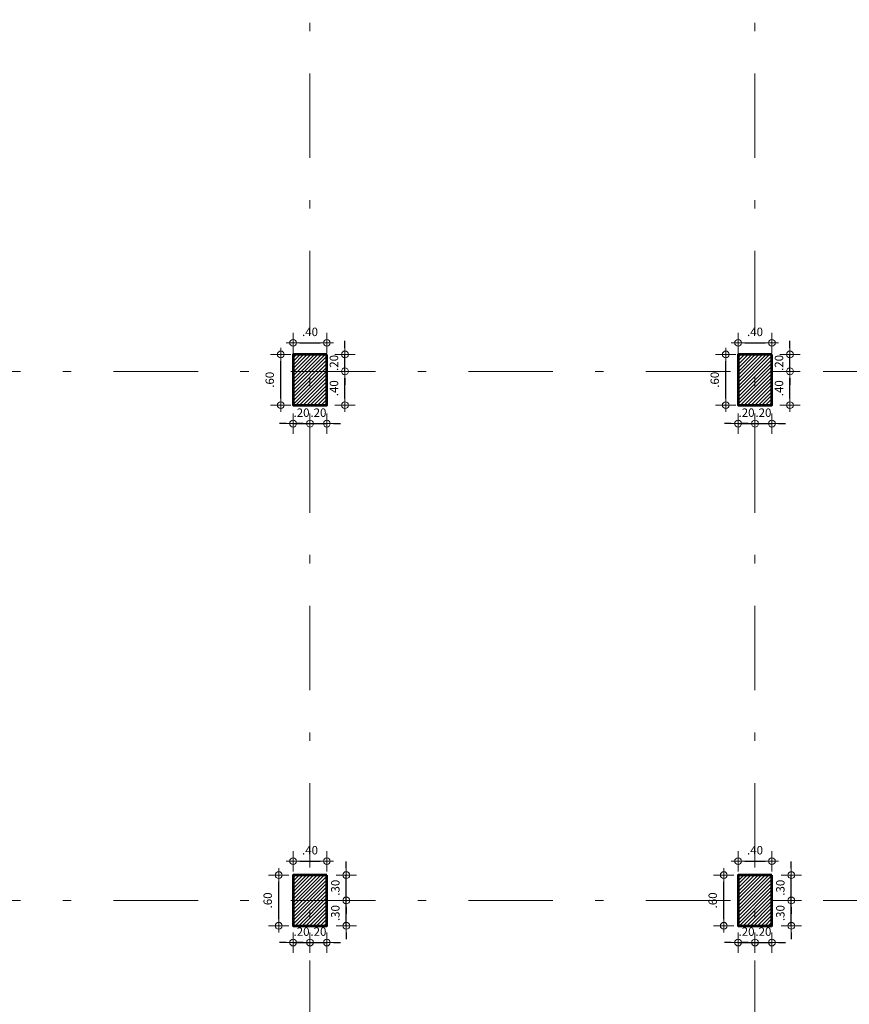
# Model space of a CAD drawing. Units: millimetres. Extents: x 8580 to 17483, y 3815 to 8526.
# Drawn here: x 8590 to 8600, y 4116 to 4128 of the extents above; entities that cross this region are included whole.
import ezdxf

# ---------------------------------------------------------------- set-up
doc = ezdxf.new("R2010")
doc.units = ezdxf.units.MM
doc.linetypes.add('DASHDOTX2', pattern=[2, 1, -0.5, 0, -0.5])
doc.layers.get('0').update_dxf_attribs({"color": 2, "plot": 0})
for name, color, linetype, lineweight in [('ACHU', 4, 'Continuous', 9), ('COL', 5, 'Continuous', 53), ('COT-EJES', 14, 'Continuous', 5), ('COTA', 50, 'Continuous', 13), ('EJES', 1, 'DASHDOTX2', 9)]:
    doc.layers.add(name, color=color, linetype=linetype, lineweight=lineweight)
doc.styles.add('ROMANS', font='ROMANS.shx', dxfattribs={"width": 1.1})
doc.dimstyles.new('COT', dxfattribs={"dimtxt": 0.1, "dimasz": 0.08, "dimexe": 0.18, "dimexo": 0.0625, "dimgap": 0.08, "dimtad": 1, "dimzin": 4, "dimdsep": 46, "dimtxsty": 'ROMANS', "dimblk1": 'COTA', "dimblk2": 'COTA', "dimsah": 1, "dimcen": 0.09, "dimse1": 1, "dimse2": 1, "dimclrt": 15, "dimadec": 3, "dimazin": 0, "dimtfac": 1, "dimtix": 1, "dimtmove": 2, "dimatfit": 3, "dimldrblk": 'COTA', "dimfxl": 1, "dimtolj": 1, "dimtzin": 0, "dimarcsym": 0})
pattern_1 = [(45, (-87.733933, 4e-37), (-0.02121320344, 0.02121320344), [])]

# ---------------------------------------------------------------- blocks, each defined once
blk = doc.blocks.new('COTA')
for p, q in [((0, 1.5), (0, -1.5)), ((-1, 0), (1, 0))]:
    blk.add_line(p, q)
blk.add_circle((0, 0), 0.5)
blk = doc.blocks.new('*D2462')
at = {"layer": 'COT-EJES', "color": 0, "lineweight": -2, "transparency": 16777216}
blk.add_line((8583.06, 4105.499), (8636.058, 4105.499), dxfattribs=at)
at = {"layer": 'Defpoints', "color": 0, "transparency": 16777216}
for p in [(8636.138, 4138.943), (8582.98, 4106.499), (8636.138, 4105.499)]:
    blk.add_point(p, dxfattribs=at)
at = {"layer": 'COT-EJES', "color": 0, "lineweight": -2, "transparency": 16777216, "xscale": 0.08, "yscale": 0.08, "zscale": 0.08, "rotation": 180}
blk.add_blockref('COTA', (8582.98, 4105.499), dxfattribs=at)
at = {"layer": 'COT-EJES', "color": 0, "lineweight": -2, "transparency": 16777216, "xscale": 0.08, "yscale": 0.08, "zscale": 0.08}
blk.add_blockref('COTA', (8636.138, 4105.499), dxfattribs=at)
at = {"layer": 'COT-EJES', "color": 15, "transparency": 16777216, "insert": (8609.559, 4105.629), "char_height": 0.1, "attachment_point": 5, "style": 'ROMANS'}
blk.add_mtext('\\A1;53.16', dxfattribs=at)
blk = doc.blocks.new('*D2557')
at = {"layer": 'COTA', "color": 0, "lineweight": -2, "transparency": 16777216}
blk.add_line((8593.343, 4116.991), (8593.343, 4117.431), dxfattribs=at)
at = {"layer": 'Defpoints', "color": 0, "transparency": 16777216}
for p in [(8593.343, 4117.511), (8593.513, 4117.511), (8593.513, 4116.911)]:
    blk.add_point(p, dxfattribs=at)
at = {"layer": 'COTA', "color": 0, "lineweight": -2, "transparency": 16777216, "xscale": 0.08, "yscale": 0.08, "zscale": 0.08}
for p, rotation in [((8593.343, 4117.511), 90), ((8593.343, 4116.911), 270)]:
    blk.add_blockref('COTA', p, dxfattribs=dict(at, rotation=rotation))
at = {"layer": 'COTA', "color": 15, "transparency": 16777216, "insert": (8593.213, 4117.211), "char_height": 0.1, "attachment_point": 5, "rotation": 90, "style": 'ROMANS'}
blk.add_mtext('\\A1;.60', dxfattribs=at)
blk = doc.blocks.new('*D2558')
at = {"layer": 'COTA', "color": 0, "lineweight": -2, "transparency": 16777216}
blk.add_line((8593.593, 4117.675), (8593.833, 4117.675), dxfattribs=at)
at = {"layer": 'Defpoints', "color": 0, "transparency": 16777216}
for p in [(8593.913, 4117.675), (8593.513, 4117.511), (8593.913, 4117.511)]:
    blk.add_point(p, dxfattribs=at)
at = {"layer": 'COTA', "color": 0, "lineweight": -2, "transparency": 16777216, "xscale": 0.08, "yscale": 0.08, "zscale": 0.08, "rotation": 180}
blk.add_blockref('COTA', (8593.513, 4117.675), dxfattribs=at)
at = {"layer": 'COTA', "color": 0, "lineweight": -2, "transparency": 16777216, "xscale": 0.08, "yscale": 0.08, "zscale": 0.08}
blk.add_blockref('COTA', (8593.913, 4117.675), dxfattribs=at)
at = {"layer": 'COTA', "color": 15, "transparency": 16777216, "insert": (8593.713, 4117.805), "char_height": 0.1, "attachment_point": 5, "style": 'ROMANS'}
blk.add_mtext('\\A1;.40', dxfattribs=at)
blk = doc.blocks.new('*D2559')
at = {"layer": 'COTA', "color": 0, "lineweight": -2, "transparency": 16777216}
for p, q in [((8593.433, 4116.712), (8593.353, 4116.712)), ((8593.513, 4116.712), (8593.713, 4116.712)), ((8593.793, 4116.712), (8593.873, 4116.712))]:
    blk.add_line(p, q, dxfattribs=at)
at = {"layer": 'Defpoints', "color": 0, "transparency": 16777216}
for p in [(8593.713, 4117.511), (8593.513, 4116.911), (8593.713, 4116.712)]:
    blk.add_point(p, dxfattribs=at)
at = {"layer": 'COTA', "color": 0, "lineweight": -2, "transparency": 16777216, "xscale": 0.08, "yscale": 0.08, "zscale": 0.08}
blk.add_blockref('COTA', (8593.513, 4116.712), dxfattribs=at)
at = {"layer": 'COTA', "color": 0, "lineweight": -2, "transparency": 16777216, "xscale": 0.08, "yscale": 0.08, "zscale": 0.08, "rotation": 180}
blk.add_blockref('COTA', (8593.713, 4116.712), dxfattribs=at)
at = {"layer": 'COTA', "color": 15, "transparency": 16777216, "insert": (8593.613, 4116.842), "char_height": 0.1, "attachment_point": 5, "style": 'ROMANS'}
blk.add_mtext('\\A1;.20', dxfattribs=at)
blk = doc.blocks.new('*D2555')
at = {"layer": 'COTA', "color": 0, "lineweight": -2, "transparency": 16777216}
for p, q in [((8593.633, 4116.712), (8593.553, 4116.712)), ((8593.713, 4116.712), (8593.913, 4116.712)), ((8593.993, 4116.712), (8594.073, 4116.712))]:
    blk.add_line(p, q, dxfattribs=at)
at = {"layer": 'Defpoints', "color": 0, "transparency": 16777216}
for p in [(8593.713, 4117.511), (8593.913, 4117.511), (8593.913, 4116.712)]:
    blk.add_point(p, dxfattribs=at)
at = {"layer": 'COTA', "color": 0, "lineweight": -2, "transparency": 16777216, "xscale": 0.08, "yscale": 0.08, "zscale": 0.08}
blk.add_blockref('COTA', (8593.713, 4116.712), dxfattribs=at)
at = {"layer": 'COTA', "color": 0, "lineweight": -2, "transparency": 16777216, "xscale": 0.08, "yscale": 0.08, "zscale": 0.08, "rotation": 180}
blk.add_blockref('COTA', (8593.913, 4116.712), dxfattribs=at)
at = {"layer": 'COTA', "color": 15, "transparency": 16777216, "insert": (8593.813, 4116.842), "char_height": 0.1, "attachment_point": 5, "style": 'ROMANS'}
blk.add_mtext('\\A1;.20', dxfattribs=at)
blk = doc.blocks.new('*D2560')
at = {"layer": 'COTA', "color": 0, "lineweight": -2, "transparency": 16777216}
for p, q in [((8594.143, 4117.291), (8594.143, 4117.371)), ((8594.143, 4116.911), (8594.143, 4117.211)), ((8594.143, 4116.831), (8594.143, 4116.751))]:
    blk.add_line(p, q, dxfattribs=at)
at = {"layer": 'Defpoints', "color": 0, "transparency": 16777216}
for p in [(8593.913, 4117.211), (8594.143, 4117.211), (8593.913, 4116.911)]:
    blk.add_point(p, dxfattribs=at)
at = {"layer": 'COTA', "color": 0, "lineweight": -2, "transparency": 16777216, "xscale": 0.08, "yscale": 0.08, "zscale": 0.08}
for p, rotation in [((8594.143, 4117.211), 270), ((8594.143, 4116.911), 90)]:
    blk.add_blockref('COTA', p, dxfattribs=dict(at, rotation=rotation))
at = {"layer": 'COTA', "color": 15, "transparency": 16777216, "insert": (8594.013, 4117.061), "char_height": 0.1, "attachment_point": 5, "rotation": 90, "style": 'ROMANS'}
blk.add_mtext('\\A1;.30', dxfattribs=at)
blk = doc.blocks.new('*D2556')
at = {"layer": 'COTA', "color": 0, "lineweight": -2, "transparency": 16777216}
for p, q in [((8594.143, 4117.591), (8594.143, 4117.671)), ((8594.143, 4117.211), (8594.143, 4117.511)), ((8594.143, 4117.131), (8594.143, 4117.051))]:
    blk.add_line(p, q, dxfattribs=at)
at = {"layer": 'Defpoints', "color": 0, "transparency": 16777216}
for p in [(8593.913, 4117.511), (8594.143, 4117.511), (8594.143, 4117.211)]:
    blk.add_point(p, dxfattribs=at)
at = {"layer": 'COTA', "color": 0, "lineweight": -2, "transparency": 16777216, "xscale": 0.08, "yscale": 0.08, "zscale": 0.08}
for p, rotation in [((8594.143, 4117.511), 270), ((8594.143, 4117.211), 90)]:
    blk.add_blockref('COTA', p, dxfattribs=dict(at, rotation=rotation))
at = {"layer": 'COTA', "color": 15, "transparency": 16777216, "insert": (8594.013, 4117.361), "char_height": 0.1, "attachment_point": 5, "rotation": 90, "style": 'ROMANS'}
blk.add_mtext('\\A1;.30', dxfattribs=at)
blk = doc.blocks.new('*D2563')
at = {"layer": 'COTA', "color": 0, "lineweight": -2, "transparency": 16777216}
blk.add_line((8598.61, 4116.991), (8598.61, 4117.431), dxfattribs=at)
at = {"layer": 'Defpoints', "color": 0, "transparency": 16777216}
for p in [(8598.61, 4117.511), (8598.78, 4117.511), (8598.78, 4116.911)]:
    blk.add_point(p, dxfattribs=at)
at = {"layer": 'COTA', "color": 0, "lineweight": -2, "transparency": 16777216, "xscale": 0.08, "yscale": 0.08, "zscale": 0.08}
for p, rotation in [((8598.61, 4117.511), 90), ((8598.61, 4116.911), 270)]:
    blk.add_blockref('COTA', p, dxfattribs=dict(at, rotation=rotation))
at = {"layer": 'COTA', "color": 15, "transparency": 16777216, "insert": (8598.48, 4117.211), "char_height": 0.1, "attachment_point": 5, "rotation": 90, "style": 'ROMANS'}
blk.add_mtext('\\A1;.60', dxfattribs=at)
blk = doc.blocks.new('*D2564')
at = {"layer": 'COTA', "color": 0, "lineweight": -2, "transparency": 16777216}
blk.add_line((8598.86, 4117.675), (8599.1, 4117.675), dxfattribs=at)
at = {"layer": 'Defpoints', "color": 0, "transparency": 16777216}
for p in [(8599.18, 4117.675), (8598.78, 4117.511), (8599.18, 4117.511)]:
    blk.add_point(p, dxfattribs=at)
at = {"layer": 'COTA', "color": 0, "lineweight": -2, "transparency": 16777216, "xscale": 0.08, "yscale": 0.08, "zscale": 0.08, "rotation": 180}
blk.add_blockref('COTA', (8598.78, 4117.675), dxfattribs=at)
at = {"layer": 'COTA', "color": 0, "lineweight": -2, "transparency": 16777216, "xscale": 0.08, "yscale": 0.08, "zscale": 0.08}
blk.add_blockref('COTA', (8599.18, 4117.675), dxfattribs=at)
at = {"layer": 'COTA', "color": 15, "transparency": 16777216, "insert": (8598.98, 4117.805), "char_height": 0.1, "attachment_point": 5, "style": 'ROMANS'}
blk.add_mtext('\\A1;.40', dxfattribs=at)
blk = doc.blocks.new('*D2565')
at = {"layer": 'COTA', "color": 0, "lineweight": -2, "transparency": 16777216}
for p, q in [((8598.7, 4116.712), (8598.62, 4116.712)), ((8598.78, 4116.712), (8598.98, 4116.712)), ((8599.06, 4116.712), (8599.14, 4116.712))]:
    blk.add_line(p, q, dxfattribs=at)
at = {"layer": 'Defpoints', "color": 0, "transparency": 16777216}
for p in [(8598.98, 4117.511), (8598.78, 4116.911), (8598.98, 4116.712)]:
    blk.add_point(p, dxfattribs=at)
at = {"layer": 'COTA', "color": 0, "lineweight": -2, "transparency": 16777216, "xscale": 0.08, "yscale": 0.08, "zscale": 0.08}
blk.add_blockref('COTA', (8598.78, 4116.712), dxfattribs=at)
at = {"layer": 'COTA', "color": 0, "lineweight": -2, "transparency": 16777216, "xscale": 0.08, "yscale": 0.08, "zscale": 0.08, "rotation": 180}
blk.add_blockref('COTA', (8598.98, 4116.712), dxfattribs=at)
at = {"layer": 'COTA', "color": 15, "transparency": 16777216, "insert": (8598.88, 4116.842), "char_height": 0.1, "attachment_point": 5, "style": 'ROMANS'}
blk.add_mtext('\\A1;.20', dxfattribs=at)
blk = doc.blocks.new('*D2561')
at = {"layer": 'COTA', "color": 0, "lineweight": -2, "transparency": 16777216}
for p, q in [((8598.9, 4116.712), (8598.82, 4116.712)), ((8598.98, 4116.712), (8599.18, 4116.712)), ((8599.26, 4116.712), (8599.34, 4116.712))]:
    blk.add_line(p, q, dxfattribs=at)
at = {"layer": 'Defpoints', "color": 0, "transparency": 16777216}
for p in [(8598.98, 4117.511), (8599.18, 4117.511), (8599.18, 4116.712)]:
    blk.add_point(p, dxfattribs=at)
at = {"layer": 'COTA', "color": 0, "lineweight": -2, "transparency": 16777216, "xscale": 0.08, "yscale": 0.08, "zscale": 0.08}
blk.add_blockref('COTA', (8598.98, 4116.712), dxfattribs=at)
at = {"layer": 'COTA', "color": 0, "lineweight": -2, "transparency": 16777216, "xscale": 0.08, "yscale": 0.08, "zscale": 0.08, "rotation": 180}
blk.add_blockref('COTA', (8599.18, 4116.712), dxfattribs=at)
at = {"layer": 'COTA', "color": 15, "transparency": 16777216, "insert": (8599.08, 4116.842), "char_height": 0.1, "attachment_point": 5, "style": 'ROMANS'}
blk.add_mtext('\\A1;.20', dxfattribs=at)
blk = doc.blocks.new('*D2566')
at = {"layer": 'COTA', "color": 0, "lineweight": -2, "transparency": 16777216}
for p, q in [((8599.41, 4117.291), (8599.41, 4117.371)), ((8599.41, 4116.911), (8599.41, 4117.211)), ((8599.41, 4116.831), (8599.41, 4116.751))]:
    blk.add_line(p, q, dxfattribs=at)
at = {"layer": 'Defpoints', "color": 0, "transparency": 16777216}
for p in [(8599.18, 4117.211), (8599.41, 4117.211), (8599.18, 4116.911)]:
    blk.add_point(p, dxfattribs=at)
at = {"layer": 'COTA', "color": 0, "lineweight": -2, "transparency": 16777216, "xscale": 0.08, "yscale": 0.08, "zscale": 0.08}
for p, rotation in [((8599.41, 4117.211), 270), ((8599.41, 4116.911), 90)]:
    blk.add_blockref('COTA', p, dxfattribs=dict(at, rotation=rotation))
at = {"layer": 'COTA', "color": 15, "transparency": 16777216, "insert": (8599.28, 4117.061), "char_height": 0.1, "attachment_point": 5, "rotation": 90, "style": 'ROMANS'}
blk.add_mtext('\\A1;.30', dxfattribs=at)
blk = doc.blocks.new('*D2562')
at = {"layer": 'COTA', "color": 0, "lineweight": -2, "transparency": 16777216}
for p, q in [((8599.41, 4117.591), (8599.41, 4117.671)), ((8599.41, 4117.211), (8599.41, 4117.511)), ((8599.41, 4117.131), (8599.41, 4117.051))]:
    blk.add_line(p, q, dxfattribs=at)
at = {"layer": 'Defpoints', "color": 0, "transparency": 16777216}
for p in [(8599.18, 4117.511), (8599.41, 4117.511), (8599.41, 4117.211)]:
    blk.add_point(p, dxfattribs=at)
at = {"layer": 'COTA', "color": 0, "lineweight": -2, "transparency": 16777216, "xscale": 0.08, "yscale": 0.08, "zscale": 0.08}
for p, rotation in [((8599.41, 4117.511), 270), ((8599.41, 4117.211), 90)]:
    blk.add_blockref('COTA', p, dxfattribs=dict(at, rotation=rotation))
at = {"layer": 'COTA', "color": 15, "transparency": 16777216, "insert": (8599.28, 4117.361), "char_height": 0.1, "attachment_point": 5, "rotation": 90, "style": 'ROMANS'}
blk.add_mtext('\\A1;.30', dxfattribs=at)
blk = doc.blocks.new('*D2580')
at = {"layer": 'COTA', "color": 0, "lineweight": -2, "transparency": 16777216}
blk.add_line((8593.367, 4123.153), (8593.367, 4123.593), dxfattribs=at)
at = {"layer": 'Defpoints', "color": 0, "transparency": 16777216}
for p in [(8593.367, 4123.673), (8593.513, 4123.673), (8593.513, 4123.073)]:
    blk.add_point(p, dxfattribs=at)
at = {"layer": 'COTA', "color": 0, "lineweight": -2, "transparency": 16777216, "xscale": 0.08, "yscale": 0.08, "zscale": 0.08}
for p, rotation in [((8593.367, 4123.673), 90), ((8593.367, 4123.073), 270)]:
    blk.add_blockref('COTA', p, dxfattribs=dict(at, rotation=rotation))
at = {"layer": 'COTA', "color": 15, "transparency": 16777216, "insert": (8593.237, 4123.373), "char_height": 0.1, "attachment_point": 5, "rotation": 90, "style": 'ROMANS'}
blk.add_mtext('\\A1;.60', dxfattribs=at)
blk = doc.blocks.new('*D2581')
at = {"layer": 'COTA', "color": 0, "lineweight": -2, "transparency": 16777216}
blk.add_line((8593.593, 4123.81), (8593.833, 4123.81), dxfattribs=at)
at = {"layer": 'Defpoints', "color": 0, "transparency": 16777216}
for p in [(8593.913, 4123.81), (8593.513, 4123.673), (8593.913, 4123.673)]:
    blk.add_point(p, dxfattribs=at)
at = {"layer": 'COTA', "color": 0, "lineweight": -2, "transparency": 16777216, "xscale": 0.08, "yscale": 0.08, "zscale": 0.08, "rotation": 180}
blk.add_blockref('COTA', (8593.513, 4123.81), dxfattribs=at)
at = {"layer": 'COTA', "color": 0, "lineweight": -2, "transparency": 16777216, "xscale": 0.08, "yscale": 0.08, "zscale": 0.08}
blk.add_blockref('COTA', (8593.913, 4123.81), dxfattribs=at)
at = {"layer": 'COTA', "color": 15, "transparency": 16777216, "insert": (8593.713, 4123.94), "char_height": 0.1, "attachment_point": 5, "style": 'ROMANS'}
blk.add_mtext('\\A1;.40', dxfattribs=at)
blk = doc.blocks.new('*D2582')
at = {"layer": 'COTA', "color": 0, "lineweight": -2, "transparency": 16777216}
blk.add_line((8594.127, 4123.153), (8594.127, 4123.393), dxfattribs=at)
at = {"layer": 'Defpoints', "color": 0, "transparency": 16777216}
for p in [(8593.913, 4123.473), (8594.127, 4123.473), (8593.913, 4123.073)]:
    blk.add_point(p, dxfattribs=at)
at = {"layer": 'COTA', "color": 0, "lineweight": -2, "transparency": 16777216, "xscale": 0.08, "yscale": 0.08, "zscale": 0.08}
for p, rotation in [((8594.127, 4123.473), 90), ((8594.127, 4123.073), 270)]:
    blk.add_blockref('COTA', p, dxfattribs=dict(at, rotation=rotation))
at = {"layer": 'COTA', "color": 15, "transparency": 16777216, "insert": (8593.997, 4123.273), "char_height": 0.1, "attachment_point": 5, "rotation": 90, "style": 'ROMANS'}
blk.add_mtext('\\A1;.40', dxfattribs=at)
blk = doc.blocks.new('*D2583')
at = {"layer": 'COTA', "color": 0, "lineweight": -2, "transparency": 16777216}
for p, q in [((8594.127, 4123.753), (8594.127, 4123.833)), ((8594.127, 4123.473), (8594.127, 4123.673)), ((8594.127, 4123.393), (8594.127, 4123.313))]:
    blk.add_line(p, q, dxfattribs=at)
at = {"layer": 'Defpoints', "color": 0, "transparency": 16777216}
for p in [(8593.913, 4123.673), (8594.127, 4123.673), (8594.127, 4123.473)]:
    blk.add_point(p, dxfattribs=at)
at = {"layer": 'COTA', "color": 0, "lineweight": -2, "transparency": 16777216, "xscale": 0.08, "yscale": 0.08, "zscale": 0.08}
for p, rotation in [((8594.127, 4123.673), 270), ((8594.127, 4123.473), 90)]:
    blk.add_blockref('COTA', p, dxfattribs=dict(at, rotation=rotation))
at = {"layer": 'COTA', "color": 15, "transparency": 16777216, "insert": (8593.997, 4123.573), "char_height": 0.1, "attachment_point": 5, "rotation": 90, "style": 'ROMANS'}
blk.add_mtext('\\A1;.20', dxfattribs=at)
blk = doc.blocks.new('*D2584')
at = {"layer": 'COTA', "color": 0, "lineweight": -2, "transparency": 16777216}
for p, q in [((8593.433, 4122.854), (8593.353, 4122.854)), ((8593.513, 4122.854), (8593.713, 4122.854)), ((8593.793, 4122.854), (8593.873, 4122.854))]:
    blk.add_line(p, q, dxfattribs=at)
at = {"layer": 'Defpoints', "color": 0, "transparency": 16777216}
for p in [(8593.513, 4123.073), (8593.713, 4123.073), (8593.713, 4122.854)]:
    blk.add_point(p, dxfattribs=at)
at = {"layer": 'COTA', "color": 0, "lineweight": -2, "transparency": 16777216, "xscale": 0.08, "yscale": 0.08, "zscale": 0.08}
blk.add_blockref('COTA', (8593.513, 4122.854), dxfattribs=at)
at = {"layer": 'COTA', "color": 0, "lineweight": -2, "transparency": 16777216, "xscale": 0.08, "yscale": 0.08, "zscale": 0.08, "rotation": 180}
blk.add_blockref('COTA', (8593.713, 4122.854), dxfattribs=at)
at = {"layer": 'COTA', "color": 15, "transparency": 16777216, "insert": (8593.613, 4122.984), "char_height": 0.1, "attachment_point": 5, "style": 'ROMANS'}
blk.add_mtext('\\A1;.20', dxfattribs=at)
blk = doc.blocks.new('*D2579')
at = {"layer": 'COTA', "color": 0, "lineweight": -2, "transparency": 16777216}
for p, q in [((8593.633, 4122.854), (8593.553, 4122.854)), ((8593.713, 4122.854), (8593.913, 4122.854)), ((8593.993, 4122.854), (8594.073, 4122.854))]:
    blk.add_line(p, q, dxfattribs=at)
at = {"layer": 'Defpoints', "color": 0, "transparency": 16777216}
for p in [(8593.913, 4123.073), (8593.713, 4122.854), (8593.913, 4122.854)]:
    blk.add_point(p, dxfattribs=at)
at = {"layer": 'COTA', "color": 0, "lineweight": -2, "transparency": 16777216, "xscale": 0.08, "yscale": 0.08, "zscale": 0.08}
blk.add_blockref('COTA', (8593.713, 4122.854), dxfattribs=at)
at = {"layer": 'COTA', "color": 0, "lineweight": -2, "transparency": 16777216, "xscale": 0.08, "yscale": 0.08, "zscale": 0.08, "rotation": 180}
blk.add_blockref('COTA', (8593.913, 4122.854), dxfattribs=at)
at = {"layer": 'COTA', "color": 15, "transparency": 16777216, "insert": (8593.813, 4122.984), "char_height": 0.1, "attachment_point": 5, "style": 'ROMANS'}
blk.add_mtext('\\A1;.20', dxfattribs=at)
blk = doc.blocks.new('*D2586')
at = {"layer": 'COTA', "color": 0, "lineweight": -2, "transparency": 16777216}
blk.add_line((8598.634, 4123.153), (8598.634, 4123.593), dxfattribs=at)
at = {"layer": 'Defpoints', "color": 0, "transparency": 16777216}
for p in [(8598.634, 4123.673), (8598.78, 4123.673), (8598.78, 4123.073)]:
    blk.add_point(p, dxfattribs=at)
at = {"layer": 'COTA', "color": 0, "lineweight": -2, "transparency": 16777216, "xscale": 0.08, "yscale": 0.08, "zscale": 0.08}
for p, rotation in [((8598.634, 4123.673), 90), ((8598.634, 4123.073), 270)]:
    blk.add_blockref('COTA', p, dxfattribs=dict(at, rotation=rotation))
at = {"layer": 'COTA', "color": 15, "transparency": 16777216, "insert": (8598.504, 4123.373), "char_height": 0.1, "attachment_point": 5, "rotation": 90, "style": 'ROMANS'}
blk.add_mtext('\\A1;.60', dxfattribs=at)
blk = doc.blocks.new('*D2587')
at = {"layer": 'COTA', "color": 0, "lineweight": -2, "transparency": 16777216}
blk.add_line((8598.86, 4123.81), (8599.1, 4123.81), dxfattribs=at)
at = {"layer": 'Defpoints', "color": 0, "transparency": 16777216}
for p in [(8599.18, 4123.81), (8598.78, 4123.673), (8599.18, 4123.673)]:
    blk.add_point(p, dxfattribs=at)
at = {"layer": 'COTA', "color": 0, "lineweight": -2, "transparency": 16777216, "xscale": 0.08, "yscale": 0.08, "zscale": 0.08, "rotation": 180}
blk.add_blockref('COTA', (8598.78, 4123.81), dxfattribs=at)
at = {"layer": 'COTA', "color": 0, "lineweight": -2, "transparency": 16777216, "xscale": 0.08, "yscale": 0.08, "zscale": 0.08}
blk.add_blockref('COTA', (8599.18, 4123.81), dxfattribs=at)
at = {"layer": 'COTA', "color": 15, "transparency": 16777216, "insert": (8598.98, 4123.94), "char_height": 0.1, "attachment_point": 5, "style": 'ROMANS'}
blk.add_mtext('\\A1;.40', dxfattribs=at)
blk = doc.blocks.new('*D2588')
at = {"layer": 'COTA', "color": 0, "lineweight": -2, "transparency": 16777216}
blk.add_line((8599.394, 4123.153), (8599.394, 4123.393), dxfattribs=at)
at = {"layer": 'Defpoints', "color": 0, "transparency": 16777216}
for p in [(8599.18, 4123.473), (8599.394, 4123.473), (8599.18, 4123.073)]:
    blk.add_point(p, dxfattribs=at)
at = {"layer": 'COTA', "color": 0, "lineweight": -2, "transparency": 16777216, "xscale": 0.08, "yscale": 0.08, "zscale": 0.08}
for p, rotation in [((8599.394, 4123.473), 90), ((8599.394, 4123.073), 270)]:
    blk.add_blockref('COTA', p, dxfattribs=dict(at, rotation=rotation))
at = {"layer": 'COTA', "color": 15, "transparency": 16777216, "insert": (8599.264, 4123.273), "char_height": 0.1, "attachment_point": 5, "rotation": 90, "style": 'ROMANS'}
blk.add_mtext('\\A1;.40', dxfattribs=at)
blk = doc.blocks.new('*D2589')
at = {"layer": 'COTA', "color": 0, "lineweight": -2, "transparency": 16777216}
for p, q in [((8599.394, 4123.753), (8599.394, 4123.833)), ((8599.394, 4123.473), (8599.394, 4123.673)), ((8599.394, 4123.393), (8599.394, 4123.313))]:
    blk.add_line(p, q, dxfattribs=at)
at = {"layer": 'Defpoints', "color": 0, "transparency": 16777216}
for p in [(8599.18, 4123.673), (8599.394, 4123.673), (8599.394, 4123.473)]:
    blk.add_point(p, dxfattribs=at)
at = {"layer": 'COTA', "color": 0, "lineweight": -2, "transparency": 16777216, "xscale": 0.08, "yscale": 0.08, "zscale": 0.08}
for p, rotation in [((8599.394, 4123.673), 270), ((8599.394, 4123.473), 90)]:
    blk.add_blockref('COTA', p, dxfattribs=dict(at, rotation=rotation))
at = {"layer": 'COTA', "color": 15, "transparency": 16777216, "insert": (8599.264, 4123.573), "char_height": 0.1, "attachment_point": 5, "rotation": 90, "style": 'ROMANS'}
blk.add_mtext('\\A1;.20', dxfattribs=at)
blk = doc.blocks.new('*D2590')
at = {"layer": 'COTA', "color": 0, "lineweight": -2, "transparency": 16777216}
for p, q in [((8598.7, 4122.854), (8598.62, 4122.854)), ((8598.78, 4122.854), (8598.98, 4122.854)), ((8599.06, 4122.854), (8599.14, 4122.854))]:
    blk.add_line(p, q, dxfattribs=at)
at = {"layer": 'Defpoints', "color": 0, "transparency": 16777216}
for p in [(8598.78, 4123.073), (8598.98, 4123.073), (8598.98, 4122.854)]:
    blk.add_point(p, dxfattribs=at)
at = {"layer": 'COTA', "color": 0, "lineweight": -2, "transparency": 16777216, "xscale": 0.08, "yscale": 0.08, "zscale": 0.08}
blk.add_blockref('COTA', (8598.78, 4122.854), dxfattribs=at)
at = {"layer": 'COTA', "color": 0, "lineweight": -2, "transparency": 16777216, "xscale": 0.08, "yscale": 0.08, "zscale": 0.08, "rotation": 180}
blk.add_blockref('COTA', (8598.98, 4122.854), dxfattribs=at)
at = {"layer": 'COTA', "color": 15, "transparency": 16777216, "insert": (8598.88, 4122.984), "char_height": 0.1, "attachment_point": 5, "style": 'ROMANS'}
blk.add_mtext('\\A1;.20', dxfattribs=at)
blk = doc.blocks.new('*D2585')
at = {"layer": 'COTA', "color": 0, "lineweight": -2, "transparency": 16777216}
for p, q in [((8598.9, 4122.854), (8598.82, 4122.854)), ((8598.98, 4122.854), (8599.18, 4122.854)), ((8599.26, 4122.854), (8599.34, 4122.854))]:
    blk.add_line(p, q, dxfattribs=at)
at = {"layer": 'Defpoints', "color": 0, "transparency": 16777216}
for p in [(8599.18, 4123.073), (8598.98, 4122.854), (8599.18, 4122.854)]:
    blk.add_point(p, dxfattribs=at)
at = {"layer": 'COTA', "color": 0, "lineweight": -2, "transparency": 16777216, "xscale": 0.08, "yscale": 0.08, "zscale": 0.08}
blk.add_blockref('COTA', (8598.98, 4122.854), dxfattribs=at)
at = {"layer": 'COTA', "color": 0, "lineweight": -2, "transparency": 16777216, "xscale": 0.08, "yscale": 0.08, "zscale": 0.08, "rotation": 180}
blk.add_blockref('COTA', (8599.18, 4122.854), dxfattribs=at)
at = {"layer": 'COTA', "color": 15, "transparency": 16777216, "insert": (8599.08, 4122.984), "char_height": 0.1, "attachment_point": 5, "style": 'ROMANS'}
blk.add_mtext('\\A1;.20', dxfattribs=at)

msp = doc.modelspace()

# ---------------------------------------------------------------- hatches: boundary and pattern name
at = {"layer": 'ACHU', "ltscale": 0.0007}
h = msp.add_hatch(dxfattribs=at)
h.set_pattern_fill('_USER', color=256, scale=0.03, angle=45, style=0, pattern_type=0)
h.set_pattern_definition(pattern_1)
h.paths.add_polyline_path([(8593.9129, 4123.6725), (8593.5129, 4123.6725), (8593.5129, 4123.0725), (8593.9129, 4123.0725)])
h = msp.add_hatch(dxfattribs=at)
h.set_pattern_fill('_USER', color=256, scale=0.03, angle=45, style=0, pattern_type=0)
h.set_pattern_definition(pattern_1)
h.paths.add_polyline_path([(8599.1796, 4123.6725), (8598.7796, 4123.6725), (8598.7796, 4123.0725), (8599.1796, 4123.0725)])
h = msp.add_hatch(dxfattribs=at)
h.set_pattern_fill('_USER', color=256, scale=0.03, angle=45, style=0, pattern_type=0)
h.set_pattern_definition(pattern_1)
h.paths.add_polyline_path([(8593.9129, 4117.511), (8593.5129, 4117.511), (8593.5129, 4116.911), (8593.9129, 4116.911)])
h = msp.add_hatch(dxfattribs=at)
h.set_pattern_fill('_USER', color=256, scale=0.03, angle=45, style=0, pattern_type=0)
h.set_pattern_definition(pattern_1)
h.paths.add_polyline_path([(8599.1796, 4117.511), (8598.7796, 4117.511), (8598.7796, 4116.911), (8599.1796, 4116.911)])

# ---------------------------------------------------------------- linework, layer by layer
at = {"layer": 'COL', "ltscale": 0.0007}
for points in [[(8593.9129, 4123.6725), (8593.5129, 4123.6725), (8593.5129, 4123.0725), (8593.9129, 4123.0725)], [(8599.1796, 4123.6725), (8598.7796, 4123.6725), (8598.7796, 4123.0725), (8599.1796, 4123.0725)], [(8593.9129, 4117.511), (8593.5129, 4117.511), (8593.5129, 4116.911), (8593.9129, 4116.911)], [(8599.1796, 4117.511), (8598.7796, 4117.511), (8598.7796, 4116.911), (8599.1796, 4116.911)]]:
    msp.add_lwpolyline(points, close=True, dxfattribs=at)
at = {"layer": 'EJES'}
for p, q in [((8593.7129, 4104.9994), (8593.7129, 4150.2394)), ((8598.9796, 4104.9994), (8598.9796, 4150.2394)), ((8638.5883, 4123.4725), (8581.1296, 4123.4725)), ((8638.5883, 4117.211), (8581.1296, 4117.211))]:
    msp.add_line(p, q, dxfattribs=at)

# ---------------------------------------------------------------- dimensions: what is measured, and where the dimension line sits
at = {"layer": 'COT-EJES'}
dim = msp.add_linear_dim(base=(8636.1383, 4105.4994), p1=(8582.9796, 4106.4994), p2=(8636.1383, 4138.9433), dimstyle='COT', dxfattribs=at)
dim.commit()
dim.dimension.update_dxf_attribs({"geometry": '*D2462', "text_midpoint": (8609.5589, 4105.6294)})
at = {"layer": 'COTA'}
for base, p1, p2, picture, middle in [((8593.9129, 4123.8105), (8593.5129, 4123.6725), (8593.9129, 4123.6725), '*D2581', (8593.7129, 4123.9405)), ((8599.1796, 4123.8105), (8598.7796, 4123.6725), (8599.1796, 4123.6725), '*D2587', (8598.9796, 4123.9405)), ((8593.7129, 4122.8541), (8593.5129, 4123.0725), (8593.7129, 4123.0725), '*D2584', (8593.6129, 4122.9841)), ((8593.9129, 4122.8541), (8593.7129, 4122.8541), (8593.9129, 4123.0725), '*D2579', (8593.8129, 4122.9841)), ((8598.9796, 4122.8541), (8598.7796, 4123.0725), (8598.9796, 4123.0725), '*D2590', (8598.8796, 4122.9841)), ((8599.1796, 4122.8541), (8598.9796, 4122.8541), (8599.1796, 4123.0725), '*D2585', (8599.0796, 4122.9841)), ((8593.9129, 4117.6754), (8593.5129, 4117.511), (8593.9129, 4117.511), '*D2558', (8593.7129, 4117.8054)), ((8599.1796, 4117.6754), (8598.7796, 4117.511), (8599.1796, 4117.511), '*D2564', (8598.9796, 4117.8054)), ((8593.7129, 4116.7117), (8593.5129, 4116.911), (8593.7129, 4117.511), '*D2559', (8593.6129, 4116.8417)), ((8593.9129, 4116.7117), (8593.7129, 4117.511), (8593.9129, 4117.511), '*D2555', (8593.8129, 4116.8417)), ((8598.9796, 4116.7117), (8598.7796, 4116.911), (8598.9796, 4117.511), '*D2565', (8598.8796, 4116.8417)), ((8599.1796, 4116.7117), (8598.9796, 4117.511), (8599.1796, 4117.511), '*D2561', (8599.0796, 4116.8417))]:
    dim = msp.add_linear_dim(base=base, p1=p1, p2=p2, dimstyle='COT', dxfattribs=at)
    dim.commit()
    dim.dimension.update_dxf_attribs({"geometry": picture, "text_midpoint": middle})
for base, p1, p2, picture, middle in [((8593.3672, 4123.6725), (8593.5129, 4123.0725), (8593.5129, 4123.6725), '*D2580', (8593.2372, 4123.3725)), ((8594.1272, 4123.6725), (8594.1272, 4123.4725), (8593.9129, 4123.6725), '*D2583', (8593.9972, 4123.5725)), ((8598.6338, 4123.6725), (8598.7796, 4123.0725), (8598.7796, 4123.6725), '*D2586', (8598.5038, 4123.3725)), ((8599.3939, 4123.6725), (8599.3939, 4123.4725), (8599.1796, 4123.6725), '*D2589', (8599.2639, 4123.5725)), ((8594.1272, 4123.4725), (8593.9129, 4123.0725), (8593.9129, 4123.4725), '*D2582', (8593.9972, 4123.2725)), ((8599.3939, 4123.4725), (8599.1796, 4123.0725), (8599.1796, 4123.4725), '*D2588', (8599.2639, 4123.2725)), ((8593.3433, 4117.511), (8593.5129, 4116.911), (8593.5129, 4117.511), '*D2557', (8593.2133, 4117.211)), ((8594.1434, 4117.511), (8594.1434, 4117.211), (8593.9129, 4117.511), '*D2556', (8594.0134, 4117.361)), ((8598.6099, 4117.511), (8598.7796, 4116.911), (8598.7796, 4117.511), '*D2563', (8598.4799, 4117.211)), ((8599.4101, 4117.511), (8599.4101, 4117.211), (8599.1796, 4117.511), '*D2562', (8599.2801, 4117.361)), ((8594.1434, 4117.211), (8593.9129, 4116.911), (8593.9129, 4117.211), '*D2560', (8594.0134, 4117.061)), ((8599.4101, 4117.211), (8599.1796, 4116.911), (8599.1796, 4117.211), '*D2566', (8599.2801, 4117.061))]:
    dim = msp.add_linear_dim(base=base, p1=p1, p2=p2, angle=90, dimstyle='COT', dxfattribs=at)
    dim.commit()
    dim.dimension.update_dxf_attribs({"geometry": picture, "text_midpoint": middle})

doc.saveas('drawing.dxf')
